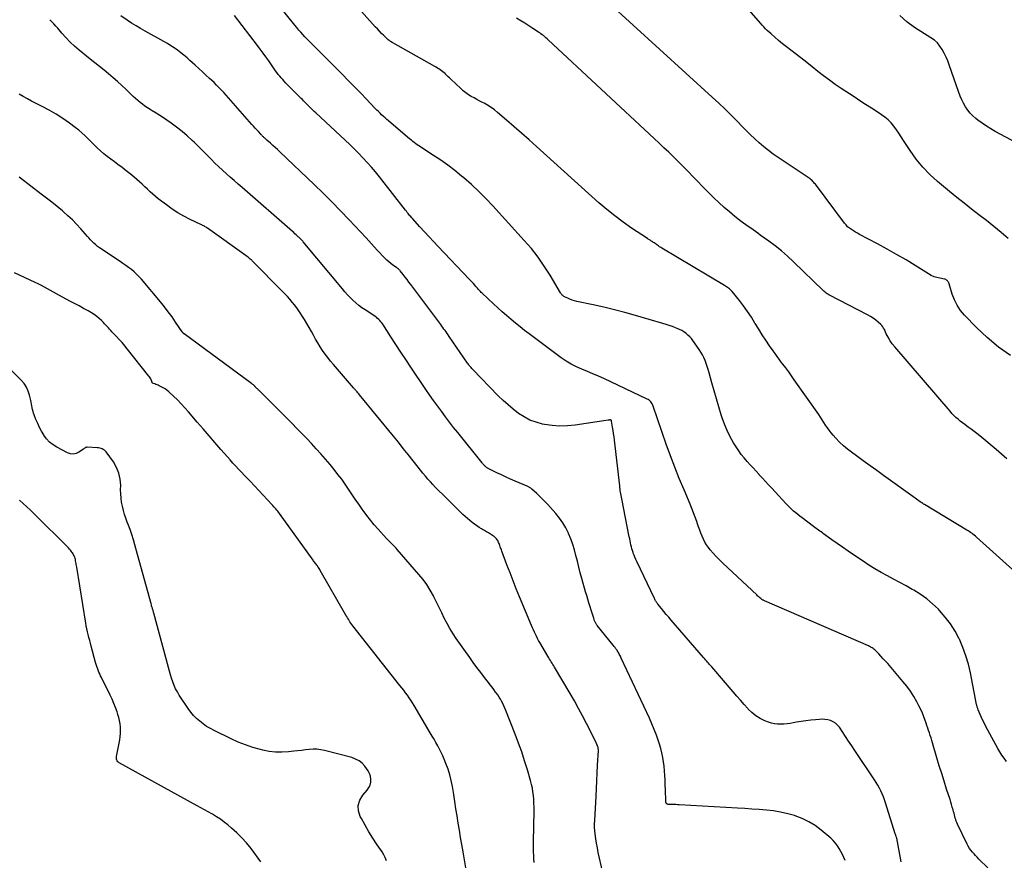
# Model space of a CAD drawing. Units: feet. Extents: x 2025000 to 2030031, y 575000 to 580000.
# Drawn here: x 2025878 to 2026099, y 578207 to 578396 of the extents above; entities that cross this region are included whole.
import ezdxf

# ---------------------------------------------------------------- set-up
doc = ezdxf.new("R2010")
doc.units = ezdxf.units.FT
doc.header["$LTSCALE"] = 100
doc.header["$MEASUREMENT"] = 0
doc.layers.add('CONTOUR INDEX', color=32, linetype='Continuous', lineweight=25)
doc.layers.add('CONTOUR INTERMEDIATE', color=40, linetype='Continuous', lineweight=25)

msp = doc.modelspace()

# ---------------------------------------------------------------- linework, layer by layer
at = {"layer": 'CONTOUR INDEX', "flags": 128}
for points, elevation in [([(2026100.19, 578346.68), (2026098.59, 578348.07), (2026096.97, 578349.44), (2026095.31, 578350.76), (2026093.63, 578352.05), (2026091.95, 578353.33), (2026090.27, 578354.64), (2026088.62, 578355.97), (2026086.98, 578357.31), (2026084.3, 578359.56), (2026082.58, 578361.13), (2026080.97, 578362.79), (2026079.52, 578364.59), (2026078.17, 578366.48), (2026076.67, 578368.79), (2026076.14, 578369.59), (2026075.6, 578370.39), (2026075.05, 578371.18), (2026074.48, 578371.96), (2026073.87, 578372.7), (2026073.22, 578373.38), (2026072.49, 578374), (2026071.71, 578374.56), (2026070.73, 578375.19), (2026069.43, 578376.02), (2026068.14, 578376.86), (2026066.84, 578377.71), (2026065.55, 578378.56), (2026062.65, 578380.47), (2026061.31, 578381.38), (2026059.99, 578382.32), (2026058.69, 578383.29), (2026057.42, 578384.3), (2026056.15, 578385.31), (2026054.88, 578386.32), (2026053.6, 578387.32), (2026052.31, 578388.3), (2026050.35, 578389.8), (2026049.46, 578390.5), (2026048.58, 578391.22), (2026047.72, 578391.96), (2026046.87, 578392.72), (2026046.02, 578393.51), (2026045.62, 578393.9), (2026045.22, 578394.29), (2026044.84, 578394.7), (2026044.47, 578395.12), (2026038.85, 578401.69)], 900), ([(2026095.6, 578205.23), (2026093.63, 578207.17), (2026093.25, 578207.56), (2026092.88, 578207.94), (2026092.51, 578208.33), (2026092.15, 578208.73), (2026091.81, 578209.14), (2026091.5, 578209.57), (2026091.22, 578210.03), (2026090.97, 578210.5), (2026088.8, 578215.04), (2026088.65, 578215.37), (2026088.51, 578215.71), (2026088.4, 578216.05), (2026088.29, 578216.4), (2026088.2, 578216.76), (2026088.1, 578217.11), (2026088.01, 578217.46), (2026087.91, 578217.82), (2026087.79, 578218.27), (2026087.63, 578218.84), (2026087.46, 578219.42), (2026087.29, 578219.99), (2026087.11, 578220.56), (2026086.35, 578222.91), (2026085.79, 578224.66), (2026085.24, 578226.41), (2026084.71, 578228.16), (2026084.18, 578229.92), (2026083.18, 578233.3), (2026083.01, 578233.86), (2026082.84, 578234.41), (2026082.66, 578234.97), (2026082.48, 578235.52), (2026082.3, 578236.08), (2026082.11, 578236.63), (2026081.93, 578237.18), (2026081.74, 578237.73), (2026081.53, 578238.33), (2026081.22, 578239.17), (2026080.89, 578240), (2026080.52, 578240.81), (2026080.12, 578241.62), (2026079.65, 578242.51), (2026078.97, 578243.73), (2026078.23, 578244.91), (2026077.41, 578246.04), (2026076.53, 578247.13), (2026073.1, 578251.12), (2026072.61, 578251.68), (2026072.1, 578252.23), (2026071.59, 578252.78), (2026071.07, 578253.31), (2026070.34, 578254.04), (2026070.17, 578254.2), (2026069.99, 578254.36), (2026069.8, 578254.5), (2026069.61, 578254.64), (2026069.41, 578254.77), (2026069.2, 578254.88), (2026068.99, 578254.99), (2026068.78, 578255.09), (2026045.36, 578265.26), (2026045.25, 578265.31), (2026045.14, 578265.36), (2026045.04, 578265.42), (2026044.93, 578265.47), (2026044.83, 578265.54), (2026044.73, 578265.6), (2026044.64, 578265.67), (2026044.55, 578265.75), (2026044.36, 578265.91), (2026044.18, 578266.07), (2026044, 578266.23), (2026043.82, 578266.39), (2026043.64, 578266.55), (2026036.03, 578273.7), (2026035.28, 578274.43), (2026034.56, 578275.18), (2026033.87, 578275.95), (2026033.2, 578276.74), (2026032.83, 578277.2), (2026032.39, 578277.8), (2026031.99, 578278.42), (2026031.65, 578279.07), (2026031.35, 578279.75), (2026031.09, 578280.45), (2026030.83, 578281.16), (2026030.59, 578281.86), (2026030.34, 578282.57), (2026030.16, 578283.11), (2026029.82, 578284.08), (2026029.46, 578285.05), (2026029.08, 578286.01), (2026028.68, 578286.96), (2026027.3, 578290.16), (2026026.23, 578292.71), (2026025.2, 578295.28), (2026024.23, 578297.88), (2026023.3, 578300.49), (2026020.39, 578309.01), (2026020.28, 578309.26), (2026020.16, 578309.51), (2026020.01, 578309.74), (2026019.85, 578309.96), (2026019.66, 578310.16), (2026019.45, 578310.34), (2026019.22, 578310.49), (2026018.98, 578310.62), (2026009.27, 578315.2), (2026008.05, 578315.76), (2026006.82, 578316.3), (2026005.58, 578316.82), (2026004.33, 578317.32), (2026003.1, 578317.85), (2026001.91, 578318.45), (2026000.77, 578319.14), (2025999.66, 578319.9), (2025992.5, 578325.24), (2025991.45, 578326.04), (2025990.42, 578326.85), (2025989.41, 578327.67), (2025988.4, 578328.52), (2025987.41, 578329.37), (2025986.43, 578330.24), (2025985.45, 578331.12), (2025984.49, 578332), (2025981.89, 578334.41), (2025981.71, 578334.59), (2025981.53, 578334.77), (2025981.36, 578334.96), (2025981.19, 578335.15), (2025981.02, 578335.34), (2025980.85, 578335.53), (2025980.68, 578335.72), (2025980.52, 578335.92), (2025980.24, 578336.22), (2025979.94, 578336.56), (2025979.63, 578336.9), (2025979.32, 578337.24), (2025979, 578337.58), (2025972.05, 578344.9), (2025971, 578346.01), (2025969.96, 578347.12), (2025968.93, 578348.24), (2025967.9, 578349.37), (2025966.23, 578351.2), (2025966.04, 578351.41), (2025965.85, 578351.63), (2025965.66, 578351.84), (2025965.48, 578352.06), (2025965.45, 578352.1), (2025965.25, 578352.34), (2025965.05, 578352.59), (2025964.86, 578352.83), (2025964.67, 578353.07), (2025958.79, 578360.58), (2025957.91, 578361.68), (2025957, 578362.77), (2025956.07, 578363.82), (2025955.11, 578364.86), (2025954.13, 578365.88), (2025953.14, 578366.88), (2025952.13, 578367.87), (2025951.1, 578368.84), (2025944.54, 578374.94), (2025944.16, 578375.29), (2025943.79, 578375.64), (2025943.42, 578376), (2025943.05, 578376.35), (2025942.9, 578376.51), (2025942.61, 578376.79), (2025942.33, 578377.08), (2025942.04, 578377.36), (2025941.76, 578377.65), (2025941.48, 578377.94), (2025941.2, 578378.23), (2025940.91, 578378.51), (2025940.63, 578378.8), (2025937.77, 578381.68), (2025937.41, 578382.06), (2025937.06, 578382.44), (2025936.72, 578382.83), (2025936.39, 578383.22), (2025936.07, 578383.63), (2025935.76, 578384.04), (2025935.45, 578384.45), (2025935.15, 578384.87), (2025933.91, 578386.67), (2025933.29, 578387.55), (2025932.66, 578388.42), (2025932.02, 578389.28), (2025931.37, 578390.14), (2025926.23, 578396.86)], 880), ([(2025978.27, 578205.18), (2025977.63, 578208.81), (2025977.35, 578210.42), (2025977.07, 578212.03), (2025976.8, 578213.64), (2025976.54, 578215.26), (2025976.28, 578216.87), (2025976.02, 578218.49), (2025975.76, 578220.1), (2025975.51, 578221.72), (2025975.23, 578223.48), (2025974.97, 578224.81), (2025974.65, 578226.12), (2025974.24, 578227.41), (2025973.77, 578228.67), (2025973.37, 578229.63), (2025973.04, 578230.4), (2025972.69, 578231.16), (2025972.31, 578231.91), (2025971.91, 578232.64), (2025971.5, 578233.37), (2025971.09, 578234.1), (2025970.67, 578234.82), (2025970.24, 578235.54), (2025966.61, 578241.71), (2025966.26, 578242.3), (2025965.88, 578242.88), (2025965.5, 578243.45), (2025965.1, 578244.01), (2025964.68, 578244.57), (2025964.27, 578245.12), (2025963.85, 578245.66), (2025963.42, 578246.21), (2025952.81, 578259.64), (2025952.6, 578259.92), (2025952.39, 578260.21), (2025952.19, 578260.5), (2025952, 578260.79), (2025951.82, 578261.09), (2025951.63, 578261.4), (2025951.45, 578261.7), (2025951.28, 578262.01), (2025945.5, 578272.09), (2025945.38, 578272.29), (2025945.26, 578272.5), (2025945.13, 578272.7), (2025944.99, 578272.9), (2025944.98, 578272.92), (2025944.85, 578273.11), (2025944.71, 578273.29), (2025944.58, 578273.48), (2025944.44, 578273.66), (2025944.3, 578273.84), (2025944.16, 578274.02), (2025944.02, 578274.21), (2025943.88, 578274.39), (2025936.33, 578284.87), (2025936.13, 578285.14), (2025935.93, 578285.4), (2025935.73, 578285.66), (2025935.52, 578285.91), (2025935.31, 578286.16), (2025935.09, 578286.41), (2025934.87, 578286.65), (2025934.65, 578286.9), (2025929.72, 578292.12), (2025929.07, 578292.8), (2025928.43, 578293.48), (2025927.79, 578294.16), (2025927.14, 578294.85), (2025926.5, 578295.53), (2025925.87, 578296.22), (2025925.24, 578296.92), (2025924.62, 578297.62), (2025923.17, 578299.27), (2025921.83, 578300.81), (2025920.5, 578302.35), (2025919.17, 578303.9), (2025917.84, 578305.44), (2025915.89, 578307.74), (2025915.07, 578308.66), (2025914.24, 578309.56), (2025913.37, 578310.43), (2025912.48, 578311.28), (2025911.43, 578312.25), (2025911.03, 578312.58), (2025910.63, 578312.88), (2025910.19, 578313.15), (2025909.74, 578313.39), (2025909.29, 578313.6), (2025909.05, 578313.71), (2025908.8, 578313.82), (2025908.55, 578313.91), (2025908.3, 578314), (2025907.93, 578314.12), (2025907.87, 578314.15), (2025907.81, 578314.19), (2025907.77, 578314.23), (2025907.73, 578314.29), (2025907.7, 578314.35), (2025907.67, 578314.41), (2025907.64, 578314.48), (2025907.62, 578314.54), (2025907.48, 578314.9), (2025907.37, 578315.14), (2025907.25, 578315.37), (2025907.11, 578315.58), (2025906.96, 578315.79), (2025902.12, 578321.87), (2025901.53, 578322.59), (2025900.93, 578323.3), (2025900.31, 578324), (2025899.67, 578324.68), (2025898.95, 578325.44), (2025898.67, 578325.74), (2025898.4, 578326.04), (2025898.12, 578326.35), (2025897.85, 578326.65), (2025897.58, 578326.96), (2025897.31, 578327.26), (2025897.02, 578327.55), (2025896.74, 578327.84), (2025896.3, 578328.27), (2025895.78, 578328.75), (2025895.24, 578329.2), (2025894.66, 578329.6), (2025894.06, 578329.98), (2025893.28, 578330.42), (2025892.27, 578330.99), (2025891.26, 578331.56), (2025890.24, 578332.11), (2025889.22, 578332.66), (2025886.86, 578333.91), (2025886.18, 578334.28), (2025885.5, 578334.65), (2025884.82, 578335.03), (2025884.14, 578335.41), (2025883.47, 578335.79), (2025882.79, 578336.15), (2025882.09, 578336.5), (2025881.4, 578336.84), (2025876.77, 578339.01)], 860)]:
    msp.add_lwpolyline(points, dxfattribs=dict(at, elevation=elevation))
at = {"layer": 'CONTOUR INTERMEDIATE', "flags": 128}
for points, elevation in [([(2026102.66, 578270.96), (2026093.06, 578279.58), (2026092.81, 578279.8), (2026092.55, 578280.02), (2026092.28, 578280.22), (2026092.01, 578280.42), (2026091.73, 578280.61), (2026091.45, 578280.79), (2026091.16, 578280.97), (2026090.87, 578281.15), (2026081.36, 578286.89), (2026081.17, 578287.01), (2026080.98, 578287.13), (2026080.79, 578287.26), (2026080.61, 578287.38), (2026080.41, 578287.52), (2026080.13, 578287.71), (2026079.85, 578287.91), (2026079.57, 578288.11), (2026079.29, 578288.31), (2026072.17, 578293.44), (2026070.65, 578294.54), (2026069.13, 578295.63), (2026067.6, 578296.73), (2026066.08, 578297.83), (2026064.96, 578298.64), (2026064.03, 578299.36), (2026063.13, 578300.12), (2026062.28, 578300.94), (2026061.47, 578301.79), (2026060.84, 578302.5), (2026060.38, 578303.04), (2026059.94, 578303.59), (2026059.53, 578304.16), (2026059.14, 578304.75), (2026058.76, 578305.34), (2026058.37, 578305.93), (2026057.98, 578306.52), (2026057.58, 578307.1), (2026052.1, 578314.97), (2026051.47, 578315.85), (2026050.84, 578316.73), (2026050.2, 578317.6), (2026049.55, 578318.46), (2026049.18, 578318.94), (2026048.71, 578319.57), (2026048.25, 578320.19), (2026047.79, 578320.83), (2026047.34, 578321.47), (2026046.54, 578322.61), (2026045.7, 578323.83), (2026044.88, 578325.07), (2026044.1, 578326.32), (2026043.33, 578327.59), (2026043.26, 578327.7), (2026042.44, 578329.01), (2026041.59, 578330.3), (2026040.68, 578331.54), (2026039.74, 578332.77), (2026038.13, 578334.77), (2026037.95, 578334.98), (2026037.75, 578335.18), (2026037.54, 578335.37), (2026037.32, 578335.54), (2026037.08, 578335.7), (2026036.85, 578335.86), (2026036.61, 578336.01), (2026036.37, 578336.16), (2026022.33, 578344.54), (2026022.07, 578344.7), (2026021.81, 578344.86), (2026021.55, 578345.03), (2026021.3, 578345.21), (2026021.21, 578345.27), (2026021, 578345.42), (2026020.8, 578345.56), (2026020.59, 578345.71), (2026020.39, 578345.85), (2026020.26, 578345.94), (2026020.12, 578346.04), (2026019.97, 578346.13), (2026019.82, 578346.22), (2026019.67, 578346.31), (2026019.52, 578346.4), (2026019.37, 578346.49), (2026019.22, 578346.59), (2026019.08, 578346.68), (2026015.5, 578349.07), (2026013.6, 578350.4), (2026011.74, 578351.79), (2026009.94, 578353.25), (2026008.18, 578354.76), (2025994.14, 578367.37), (2025992.46, 578368.87), (2025990.78, 578370.37), (2025989.08, 578371.85), (2025987.38, 578373.33), (2025985.36, 578375.08), (2025984.65, 578375.65), (2025983.91, 578376.19), (2025983.14, 578376.67), (2025982.34, 578377.12), (2025982.01, 578377.29), (2025981.36, 578377.63), (2025980.72, 578377.97), (2025980.08, 578378.32), (2025979.44, 578378.68), (2025978.82, 578379.06), (2025978.22, 578379.47), (2025977.65, 578379.92), (2025977.11, 578380.41), (2025974.88, 578382.54), (2025974.59, 578382.82), (2025974.29, 578383.1), (2025974, 578383.38), (2025973.7, 578383.66), (2025973.64, 578383.72), (2025973.37, 578383.97), (2025973.09, 578384.2), (2025972.8, 578384.43), (2025972.5, 578384.64), (2025972.2, 578384.84), (2025971.89, 578385.04), (2025971.57, 578385.23), (2025971.26, 578385.41), (2025961.83, 578390.69), (2025961.65, 578390.8), (2025961.48, 578390.91), (2025961.31, 578391.02), (2025961.14, 578391.14), (2025960.97, 578391.26), (2025960.81, 578391.39), (2025960.66, 578391.53), (2025960.51, 578391.67), (2025959.8, 578392.34), (2025959.31, 578392.83), (2025958.82, 578393.32), (2025958.34, 578393.83), (2025957.87, 578394.34), (2025951.01, 578402.05)], 888), ([(2026099.81, 578229.12), (2026099.28, 578229.83), (2026098.77, 578230.55), (2026098.28, 578231.29), (2026097.83, 578232.06), (2026097.4, 578232.83), (2026095.19, 578236.99), (2026094.86, 578237.65), (2026094.53, 578238.31), (2026094.22, 578238.97), (2026093.92, 578239.64), (2026093.46, 578240.7), (2026093.4, 578240.84), (2026093.34, 578240.99), (2026093.29, 578241.15), (2026093.25, 578241.3), (2026093.21, 578241.45), (2026093.17, 578241.61), (2026093.14, 578241.76), (2026093.1, 578241.92), (2026091.72, 578249.01), (2026091.26, 578250.96), (2026090.7, 578252.88), (2026090.01, 578254.76), (2026089.22, 578256.61), (2026089.17, 578256.7), (2026088.25, 578258.42), (2026087.23, 578260.07), (2026086.05, 578261.6), (2026084.76, 578263.07), (2026084.49, 578263.34), (2026083.21, 578264.55), (2026081.87, 578265.69), (2026080.43, 578266.7), (2026078.94, 578267.63), (2026078.63, 578267.81), (2026077.24, 578268.58), (2026075.84, 578269.36), (2026074.43, 578270.11), (2026073.02, 578270.86), (2026071.62, 578271.62), (2026070.24, 578272.42), (2026068.89, 578273.26), (2026067.56, 578274.13), (2026065.41, 578275.6), (2026064.19, 578276.44), (2026062.97, 578277.28), (2026061.75, 578278.13), (2026060.54, 578278.99), (2026058.69, 578280.31), (2026058.41, 578280.52), (2026058.12, 578280.72), (2026057.84, 578280.92), (2026057.55, 578281.12), (2026057.27, 578281.32), (2026056.98, 578281.53), (2026056.7, 578281.73), (2026056.42, 578281.94), (2026053.84, 578283.87), (2026053.36, 578284.24), (2026052.88, 578284.62), (2026052.41, 578285.01), (2026051.95, 578285.42), (2026051.5, 578285.83), (2026051.06, 578286.26), (2026050.63, 578286.69), (2026050.21, 578287.13), (2026047.01, 578290.59), (2026046.31, 578291.34), (2026045.62, 578292.1), (2026044.92, 578292.85), (2026044.22, 578293.6), (2026044.21, 578293.62), (2026043.52, 578294.36), (2026042.83, 578295.11), (2026042.15, 578295.85), (2026041.47, 578296.6), (2026040.81, 578297.37), (2026040.18, 578298.16), (2026039.59, 578298.98), (2026039.04, 578299.83), (2026038.46, 578300.77), (2026037.7, 578302.12), (2026037, 578303.51), (2026036.4, 578304.94), (2026035.87, 578306.41), (2026035.68, 578307.03), (2026035.12, 578308.83), (2026034.57, 578310.64), (2026034.05, 578312.45), (2026033.56, 578314.27), (2026032.95, 578316.53), (2026032.76, 578317.22), (2026032.54, 578317.91), (2026032.3, 578318.59), (2026032.05, 578319.26), (2026031.76, 578319.92), (2026031.44, 578320.56), (2026031.08, 578321.18), (2026030.69, 578321.79), (2026029.31, 578323.76), (2026028.96, 578324.21), (2026028.59, 578324.63), (2026028.18, 578325.01), (2026027.75, 578325.37), (2026027.28, 578325.69), (2026026.8, 578325.99), (2026026.3, 578326.24), (2026025.78, 578326.47), (2026025.42, 578326.61), (2026024.7, 578326.89), (2026023.98, 578327.14), (2026023.25, 578327.38), (2026022.52, 578327.6), (2026016.36, 578329.39), (2026014.01, 578330.04), (2026011.65, 578330.66), (2026009.28, 578331.24), (2026006.9, 578331.78), (2026003.2, 578332.58), (2026002.67, 578332.72), (2026002.15, 578332.87), (2026001.64, 578333.06), (2026001.14, 578333.28), (2026000.45, 578333.6), (2026000.3, 578333.68), (2026000.17, 578333.77), (2026000.04, 578333.87), (2025999.92, 578333.99), (2025999.82, 578334.11), (2025999.71, 578334.24), (2025999.62, 578334.38), (2025999.53, 578334.52), (2025997.19, 578338.45), (2025995.87, 578340.51), (2025994.48, 578342.51), (2025992.97, 578344.43), (2025991.38, 578346.29), (2025984.32, 578354.06), (2025982.76, 578355.71), (2025981.16, 578357.32), (2025979.49, 578358.86), (2025977.78, 578360.36), (2025977.3, 578360.76), (2025975.78, 578362), (2025974.22, 578363.19), (2025972.61, 578364.32), (2025970.97, 578365.41), (2025968.37, 578367.08), (2025968.01, 578367.31), (2025967.66, 578367.54), (2025967.32, 578367.78), (2025966.98, 578368.03), (2025966.65, 578368.28), (2025966.31, 578368.54), (2025965.99, 578368.8), (2025965.66, 578369.07), (2025960.85, 578373.16), (2025960.46, 578373.49), (2025960.07, 578373.83), (2025959.69, 578374.18), (2025959.31, 578374.53), (2025958.94, 578374.88), (2025958.57, 578375.24), (2025958.2, 578375.61), (2025957.84, 578375.98), (2025955.72, 578378.21), (2025954.75, 578379.23), (2025953.77, 578380.25), (2025952.79, 578381.26), (2025951.8, 578382.27), (2025950.41, 578383.68), (2025950.12, 578383.98), (2025949.82, 578384.28), (2025949.52, 578384.58), (2025949.22, 578384.88), (2025948.92, 578385.18), (2025948.62, 578385.48), (2025948.32, 578385.77), (2025948.02, 578386.07), (2025943.52, 578390.56), (2025943.03, 578391.06), (2025942.55, 578391.55), (2025942.07, 578392.06), (2025941.59, 578392.57), (2025941.13, 578393.08), (2025940.67, 578393.6), (2025940.22, 578394.13), (2025939.78, 578394.67), (2025934.73, 578400.97)], 884), ([(2026100.74, 578320.37), (2026098.04, 578322.29), (2026095.5, 578324.43), (2026093.08, 578326.72), (2026090.38, 578329.49), (2026089.49, 578330.55), (2026088.71, 578331.69), (2026088.09, 578332.92), (2026087.6, 578334.22), (2026086.9, 578336.54), (2026086.83, 578336.73), (2026086.74, 578336.91), (2026086.64, 578337.07), (2026086.51, 578337.23), (2026086.49, 578337.24), (2026086.35, 578337.37), (2026086.2, 578337.47), (2026086.04, 578337.54), (2026085.86, 578337.59), (2026084.85, 578337.76), (2026084.18, 578337.92), (2026083.52, 578338.13), (2026082.89, 578338.42), (2026082.28, 578338.75), (2026079.31, 578340.62), (2026077.22, 578341.9), (2026075.11, 578343.14), (2026072.97, 578344.34), (2026070.81, 578345.5), (2026066.77, 578347.62), (2026066.3, 578347.88), (2026065.84, 578348.14), (2026065.38, 578348.42), (2026064.93, 578348.71), (2026064.5, 578349.03), (2026064.09, 578349.37), (2026063.73, 578349.76), (2026063.38, 578350.16), (2026056.83, 578358.9), (2026056.66, 578359.12), (2026056.48, 578359.34), (2026056.28, 578359.54), (2026056.08, 578359.74), (2026055.88, 578359.92), (2026055.66, 578360.1), (2026055.44, 578360.27), (2026055.21, 578360.43), (2026048.48, 578364.92), (2026047.37, 578365.69), (2026046.28, 578366.5), (2026045.23, 578367.35), (2026044.2, 578368.23), (2026043.19, 578369.14), (2026042.21, 578370.07), (2026041.24, 578371.02), (2026040.29, 578371.98), (2026039.39, 578372.92), (2026037.98, 578374.36), (2026036.56, 578375.77), (2026035.11, 578377.16), (2026033.64, 578378.52), (2026009.98, 578400.12)], 896), ([(2026063.53, 578206.81), (2026063.24, 578207.52), (2026062.93, 578208.21), (2026062.58, 578208.88), (2026062.21, 578209.54), (2026061.79, 578210.17), (2026061.34, 578210.76), (2026060.83, 578211.31), (2026060.28, 578211.83), (2026058.12, 578213.67), (2026056.78, 578214.68), (2026055.37, 578215.57), (2026053.87, 578216.29), (2026052.3, 578216.89), (2026052.17, 578216.93), (2026050.61, 578217.36), (2026049.03, 578217.72), (2026047.43, 578217.98), (2026045.82, 578218.16), (2026044.2, 578218.28), (2026042.58, 578218.39), (2026040.95, 578218.5), (2026039.33, 578218.6), (2026026.19, 578219.36), (2026025.83, 578219.38), (2026025.48, 578219.4), (2026025.12, 578219.41), (2026024.76, 578219.42), (2026024.22, 578219.44), (2026024.14, 578219.44), (2026024.05, 578219.44), (2026023.97, 578219.44), (2026023.88, 578219.44), (2026023.8, 578219.44), (2026023.72, 578219.46), (2026023.64, 578219.48), (2026023.56, 578219.5), (2026023.5, 578219.53), (2026023.42, 578219.58), (2026023.35, 578219.64), (2026023.29, 578219.71), (2026023.25, 578219.8), (2026023.23, 578219.9), (2026023.21, 578219.99), (2026023.2, 578220.09), (2026023.19, 578220.19), (2026023.19, 578220.53), (2026023.19, 578220.8), (2026023.18, 578221.07), (2026023.18, 578221.33), (2026023.17, 578221.6), (2026023.06, 578224.97), (2026023.01, 578225.99), (2026022.93, 578227.01), (2026022.82, 578228.02), (2026022.69, 578229.03), (2026022.51, 578230.03), (2026022.3, 578231.02), (2026022.05, 578232.01), (2026021.77, 578232.99), (2026021.55, 578233.69), (2026021.1, 578235.01), (2026020.62, 578236.31), (2026020.1, 578237.59), (2026019.53, 578238.85), (2026013.19, 578252.38), (2026013.08, 578252.6), (2026012.98, 578252.81), (2026012.87, 578253.03), (2026012.75, 578253.24), (2026012.64, 578253.45), (2026012.52, 578253.66), (2026012.39, 578253.86), (2026012.26, 578254.07), (2026012.17, 578254.2), (2026011.99, 578254.47), (2026011.8, 578254.74), (2026011.6, 578254.99), (2026011.4, 578255.25), (2026007.77, 578259.72), (2026007.68, 578259.83), (2026007.59, 578259.95), (2026007.51, 578260.07), (2026007.44, 578260.2), (2026007.37, 578260.33), (2026007.3, 578260.46), (2026007.25, 578260.59), (2026007.2, 578260.73), (2026006.99, 578261.35), (2026006.84, 578261.79), (2026006.69, 578262.24), (2026006.54, 578262.69), (2026006.4, 578263.14), (2026006.16, 578263.92), (2026005.9, 578264.76), (2026005.65, 578265.6), (2026005.41, 578266.44), (2026005.16, 578267.29), (2026004.32, 578270.29), (2026003.97, 578271.56), (2026003.63, 578272.84), (2026003.32, 578274.12), (2026003.01, 578275.4), (2026002.68, 578276.68), (2026002.31, 578277.94), (2026001.85, 578279.17), (2026001.35, 578280.39), (2026001.33, 578280.43), (2026000.73, 578281.62), (2026000.06, 578282.77), (2025999.29, 578283.85), (2025998.44, 578284.88), (2025996.64, 578286.88), (2025996.04, 578287.52), (2025995.43, 578288.16), (2025994.8, 578288.77), (2025994.17, 578289.37), (2025993.1, 578290.35), (2025992.98, 578290.45), (2025992.86, 578290.55), (2025992.73, 578290.64), (2025992.59, 578290.72), (2025992.46, 578290.8), (2025992.31, 578290.87), (2025992.17, 578290.94), (2025992.03, 578291.01), (2025989.36, 578292.15), (2025988.31, 578292.61), (2025987.27, 578293.08), (2025986.23, 578293.56), (2025985.19, 578294.05), (2025983.39, 578294.93), (2025983.26, 578294.99), (2025983.14, 578295.07), (2025983.01, 578295.14), (2025982.89, 578295.23), (2025982.78, 578295.32), (2025982.67, 578295.41), (2025982.57, 578295.52), (2025982.47, 578295.62), (2025982.4, 578295.7), (2025982.26, 578295.85), (2025982.13, 578296), (2025982.01, 578296.15), (2025981.88, 578296.3), (2025976.42, 578303.06), (2025975.48, 578304.24), (2025974.55, 578305.43), (2025973.63, 578306.63), (2025972.73, 578307.85), (2025971.84, 578309.07), (2025970.96, 578310.3), (2025970.09, 578311.54), (2025969.24, 578312.79), (2025965.85, 578317.81), (2025964.72, 578319.5), (2025963.6, 578321.19), (2025962.49, 578322.9), (2025961.39, 578324.61), (2025959.58, 578327.43), (2025959.38, 578327.73), (2025959.16, 578328.01), (2025958.93, 578328.27), (2025958.67, 578328.53), (2025958.41, 578328.76), (2025958.13, 578328.99), (2025957.84, 578329.2), (2025957.55, 578329.4), (2025955.58, 578330.66), (2025954.86, 578331.15), (2025954.16, 578331.67), (2025953.5, 578332.23), (2025952.86, 578332.82), (2025952.24, 578333.44), (2025951.64, 578334.07), (2025951.06, 578334.72), (2025950.49, 578335.38), (2025941.69, 578345.96), (2025941.56, 578346.11), (2025941.43, 578346.26), (2025941.29, 578346.41), (2025941.15, 578346.56), (2025941.01, 578346.7), (2025940.87, 578346.84), (2025940.72, 578346.98), (2025940.57, 578347.12), (2025940.34, 578347.33), (2025940.08, 578347.57), (2025939.81, 578347.8), (2025939.55, 578348.04), (2025939.28, 578348.28), (2025927.92, 578358.19), (2025927.04, 578358.96), (2025926.16, 578359.74), (2025925.27, 578360.51), (2025924.39, 578361.29), (2025923.51, 578362.08), (2025922.65, 578362.87), (2025921.81, 578363.69), (2025920.98, 578364.52), (2025920.84, 578364.67), (2025919.94, 578365.58), (2025919.04, 578366.48), (2025918.13, 578367.38), (2025917.21, 578368.27), (2025916.72, 578368.74), (2025915.59, 578369.78), (2025914.42, 578370.78), (2025913.2, 578371.73), (2025911.96, 578372.64), (2025911.03, 578373.29), (2025910.22, 578373.84), (2025909.4, 578374.38), (2025908.58, 578374.91), (2025907.74, 578375.43), (2025907.24, 578375.74), (2025906.66, 578376.1), (2025906.09, 578376.49), (2025905.54, 578376.89), (2025904.99, 578377.32), (2025904.46, 578377.76), (2025903.94, 578378.21), (2025903.44, 578378.67), (2025902.94, 578379.15), (2025901.87, 578380.2), (2025900.91, 578381.12), (2025899.94, 578382.02), (2025898.94, 578382.88), (2025897.92, 578383.73), (2025896.88, 578384.56), (2025895.85, 578385.4), (2025894.82, 578386.23), (2025893.79, 578387.06), (2025891.29, 578389.08), (2025890.25, 578389.97), (2025889.25, 578390.89), (2025888.31, 578391.88), (2025887.41, 578392.9), (2025886.51, 578393.98), (2025886.08, 578394.48), (2025885.63, 578394.97), (2025885.17, 578395.45), (2025884.7, 578395.92)], 872), ([(2026076.14, 578206.57), (2026075.12, 578211.87), (2026075.09, 578211.98), (2026074.99, 578212.28), (2026074.94, 578212.41), (2026074.9, 578212.55), (2026074.86, 578212.68), (2026074.81, 578212.82), (2026072.62, 578219.82), (2026072.39, 578220.5), (2026072.14, 578221.17), (2026071.87, 578221.83), (2026071.57, 578222.48), (2026071.24, 578223.12), (2026070.9, 578223.75), (2026070.53, 578224.37), (2026070.14, 578224.97), (2026065.72, 578231.61), (2026065.02, 578232.66), (2026064.32, 578233.71), (2026063.61, 578234.76), (2026062.91, 578235.81), (2026062.23, 578236.81), (2026061.82, 578237.3), (2026061.36, 578237.72), (2026060.83, 578238.04), (2026060.24, 578238.29), (2026059.61, 578238.45), (2026058.97, 578238.56), (2026058.33, 578238.59), (2026057.68, 578238.57), (2026056.85, 578238.5), (2026055.78, 578238.4), (2026054.72, 578238.27), (2026053.66, 578238.11), (2026052.61, 578237.93), (2026051.87, 578237.8), (2026051.16, 578237.68), (2026050.46, 578237.58), (2026049.74, 578237.52), (2026049.03, 578237.47), (2026048.32, 578237.48), (2026047.62, 578237.55), (2026046.94, 578237.71), (2026046.27, 578237.94), (2026045.45, 578238.28), (2026044.42, 578238.78), (2026043.45, 578239.37), (2026042.56, 578240.09), (2026041.74, 578240.88), (2026041.63, 578241.01), (2026040.8, 578241.93), (2026039.98, 578242.87), (2026039.17, 578243.8), (2026038.35, 578244.75), (2026033.52, 578250.42), (2026033.29, 578250.68), (2026033.06, 578250.95), (2026032.83, 578251.21), (2026032.59, 578251.48), (2026032.35, 578251.74), (2026032.12, 578252), (2026031.89, 578252.26), (2026031.65, 578252.53), (2026024.4, 578260.92), (2026023.86, 578261.55), (2026023.32, 578262.19), (2026022.78, 578262.84), (2026022.26, 578263.48), (2026021.44, 578264.5), (2026021.32, 578264.64), (2026021.21, 578264.79), (2026021.11, 578264.94), (2026021.01, 578265.1), (2026020.91, 578265.25), (2026020.82, 578265.41), (2026020.73, 578265.58), (2026020.65, 578265.74), (2026016.66, 578274.08), (2026016.45, 578274.55), (2026016.25, 578275.02), (2026016.06, 578275.5), (2026015.89, 578275.98), (2026015.85, 578276.1), (2026015.71, 578276.53), (2026015.58, 578276.96), (2026015.46, 578277.4), (2026015.36, 578277.84), (2026015.26, 578278.28), (2026015.17, 578278.72), (2026015.08, 578279.16), (2026014.99, 578279.61), (2026013.28, 578288.21), (2026013.21, 578288.57), (2026013.14, 578288.92), (2026013.08, 578289.28), (2026013.02, 578289.64), (2026012.97, 578290), (2026012.92, 578290.35), (2026012.87, 578290.71), (2026012.83, 578291.07), (2026011.66, 578301.36), (2026011.57, 578302.09), (2026011.47, 578302.83), (2026011.37, 578303.56), (2026011.25, 578304.29), (2026011.03, 578305.63), (2026011.01, 578305.68), (2026010.99, 578305.74), (2026010.96, 578305.79), (2026010.91, 578305.83), (2026010.86, 578305.87), (2026010.8, 578305.9), (2026010.74, 578305.91), (2026010.68, 578305.91), (2026010.63, 578305.91), (2026010.54, 578305.91), (2026010.45, 578305.9), (2026010.36, 578305.89), (2026010.28, 578305.88), (2026002.84, 578304.76), (2026001.12, 578304.59), (2025999.39, 578304.54), (2025997.67, 578304.67), (2025995.95, 578304.91), (2025995.48, 578305), (2025994.04, 578305.39), (2025992.65, 578305.9), (2025991.34, 578306.58), (2025990.08, 578307.39), (2025988.89, 578308.31), (2025987.73, 578309.28), (2025986.62, 578310.3), (2025985.54, 578311.36), (2025979.72, 578317.36), (2025979.57, 578317.51), (2025979.42, 578317.67), (2025979.28, 578317.83), (2025979.15, 578318), (2025979.01, 578318.17), (2025978.88, 578318.34), (2025978.76, 578318.51), (2025978.63, 578318.68), (2025974.51, 578324.69), (2025974.28, 578325.03), (2025974.04, 578325.36), (2025973.8, 578325.7), (2025973.56, 578326.03), (2025973.31, 578326.36), (2025973.07, 578326.7), (2025972.82, 578327.03), (2025972.58, 578327.36), (2025965.86, 578336.37), (2025965.44, 578336.93), (2025965.02, 578337.49), (2025964.59, 578338.04), (2025964.16, 578338.6), (2025963.47, 578339.48), (2025963.38, 578339.59), (2025963.28, 578339.69), (2025963.18, 578339.78), (2025963.08, 578339.88), (2025962.97, 578339.96), (2025962.85, 578340.04), (2025962.74, 578340.13), (2025962.63, 578340.2), (2025961.85, 578340.73), (2025961.36, 578341.08), (2025960.89, 578341.46), (2025960.44, 578341.87), (2025960.02, 578342.3), (2025958.32, 578344.12), (2025957.05, 578345.48), (2025955.79, 578346.84), (2025954.53, 578348.19), (2025953.26, 578349.55), (2025951.98, 578350.92), (2025950.06, 578352.95), (2025948.12, 578354.95), (2025946.13, 578356.92), (2025944.13, 578358.86), (2025936.39, 578366.23), (2025935.88, 578366.71), (2025935.37, 578367.19), (2025934.85, 578367.65), (2025934.33, 578368.12), (2025933.51, 578368.84), (2025933.4, 578368.94), (2025933.28, 578369.04), (2025933.17, 578369.14), (2025933.05, 578369.25), (2025932.94, 578369.35), (2025932.82, 578369.45), (2025932.71, 578369.56), (2025932.6, 578369.67), (2025932.58, 578369.69), (2025932.46, 578369.81), (2025932.35, 578369.93), (2025932.23, 578370.05), (2025932.12, 578370.17), (2025931.59, 578370.74), (2025931.21, 578371.14), (2025930.83, 578371.55), (2025930.46, 578371.97), (2025930.09, 578372.38), (2025925.4, 578377.75), (2025924.88, 578378.34), (2025924.35, 578378.93), (2025923.82, 578379.52), (2025923.28, 578380.1), (2025922.73, 578380.67), (2025922.18, 578381.23), (2025921.61, 578381.78), (2025921.03, 578382.33), (2025920.59, 578382.73), (2025919.79, 578383.46), (2025918.99, 578384.2), (2025918.19, 578384.94), (2025917.38, 578385.68), (2025916.21, 578386.76), (2025915.54, 578387.36), (2025914.84, 578387.94), (2025914.13, 578388.5), (2025913.41, 578389.05), (2025912.66, 578389.56), (2025911.91, 578390.06), (2025911.14, 578390.53), (2025910.35, 578390.99), (2025906.1, 578393.36), (2025905.09, 578393.95), (2025904.08, 578394.55), (2025903.09, 578395.17), (2025902.1, 578395.81), (2025900.68, 578396.76)], 876), ([(2026099.91, 578297.16), (2026097.48, 578299.25), (2026093.8, 578302.32), (2026093.17, 578302.83), (2026092.53, 578303.34), (2026091.88, 578303.83), (2026091.22, 578304.31), (2026090.93, 578304.52), (2026090.42, 578304.89), (2026089.91, 578305.27), (2026089.41, 578305.67), (2026088.91, 578306.08), (2026088.44, 578306.5), (2026087.97, 578306.93), (2026087.53, 578307.39), (2026087.11, 578307.87), (2026074.68, 578322.33), (2026074.13, 578323.02), (2026073.63, 578323.74), (2026073.19, 578324.5), (2026072.79, 578325.28), (2026072.36, 578326.23), (2026072.19, 578326.55), (2026072, 578326.85), (2026071.77, 578327.13), (2026071.52, 578327.39), (2026070.97, 578327.89), (2026070.4, 578328.36), (2026069.82, 578328.8), (2026069.2, 578329.2), (2026068.56, 578329.56), (2026060.05, 578333.95), (2026059.85, 578334.06), (2026059.65, 578334.18), (2026059.47, 578334.3), (2026059.28, 578334.44), (2026059.1, 578334.58), (2026058.93, 578334.73), (2026058.76, 578334.88), (2026058.59, 578335.04), (2026051.92, 578341.48), (2026050.58, 578342.72), (2026049.21, 578343.91), (2026047.79, 578345.04), (2026046.34, 578346.14), (2026044.45, 578347.49), (2026043.91, 578347.88), (2026043.37, 578348.26), (2026042.83, 578348.63), (2026042.29, 578349.01), (2026041.75, 578349.39), (2026041.21, 578349.77), (2026040.69, 578350.17), (2026040.16, 578350.57), (2026038.73, 578351.7), (2026037.51, 578352.7), (2026036.32, 578353.72), (2026035.16, 578354.78), (2026034.03, 578355.87), (2026031.22, 578358.67), (2026030.52, 578359.38), (2026029.82, 578360.1), (2026029.13, 578360.82), (2026028.44, 578361.54), (2026027.75, 578362.26), (2026027.05, 578362.98), (2026026.35, 578363.69), (2026025.63, 578364.39), (2026024.92, 578365.07), (2026023.85, 578366.11), (2026022.76, 578367.14), (2026021.68, 578368.17), (2026020.59, 578369.19), (2025996.77, 578391.4), (2025996.51, 578391.64), (2025996.24, 578391.87), (2025995.97, 578392.1), (2025995.7, 578392.33), (2025995.43, 578392.54), (2025995.14, 578392.75), (2025994.85, 578392.96), (2025994.56, 578393.15), (2025993.32, 578393.94), (2025992.41, 578394.53), (2025991.49, 578395.11), (2025990.57, 578395.7), (2025989.66, 578396.29)], 892), ([(2026127.47, 578354.71), (2026097.3, 578370.77), (2026096.28, 578371.35), (2026095.28, 578371.97), (2026094.31, 578372.64), (2026093.37, 578373.34), (2026092.93, 578373.69), (2026092.26, 578374.28), (2026091.64, 578374.91), (2026091.09, 578375.6), (2026090.59, 578376.34), (2026090.16, 578377.12), (2026089.75, 578377.92), (2026089.4, 578378.74), (2026089.08, 578379.57), (2026086.94, 578385.77), (2026086.6, 578386.66), (2026086.24, 578387.53), (2026085.83, 578388.38), (2026085.38, 578389.22), (2026084.86, 578389.99), (2026084.28, 578390.7), (2026083.59, 578391.31), (2026082.83, 578391.86), (2026079.09, 578394.15), (2026077.37, 578395.44), (2026075.84, 578396.9)], 904), ([(2026009.79, 578200.92), (2026008.24, 578207.65), (2026008.02, 578208.66), (2026007.82, 578209.69), (2026007.64, 578210.71), (2026007.49, 578211.74), (2026007.25, 578213.46), (2026007.23, 578213.63), (2026007.21, 578213.8), (2026007.2, 578213.98), (2026007.19, 578214.15), (2026007.18, 578214.33), (2026007.18, 578214.5), (2026007.18, 578214.68), (2026007.18, 578214.85), (2026007.18, 578214.95), (2026007.19, 578215.18), (2026007.2, 578215.4), (2026007.21, 578215.63), (2026007.22, 578215.85), (2026007.51, 578221.28), (2026007.6, 578223.03), (2026007.7, 578224.79), (2026007.79, 578226.54), (2026007.88, 578228.3), (2026008.04, 578231.55), (2026008.05, 578231.68), (2026008.04, 578231.81), (2026008.03, 578231.94), (2026008.02, 578232.07), (2026007.99, 578232.2), (2026007.96, 578232.32), (2026007.92, 578232.44), (2026007.88, 578232.56), (2026007.81, 578232.73), (2026007.72, 578232.94), (2026007.63, 578233.14), (2026007.53, 578233.34), (2026007.44, 578233.54), (2026005.36, 578237.65), (2026004.48, 578239.35), (2026003.57, 578241.05), (2026002.64, 578242.72), (2026001.68, 578244.38), (2025998.18, 578250.34), (2025997.99, 578250.65), (2025997.81, 578250.95), (2025997.62, 578251.25), (2025997.43, 578251.55), (2025997.24, 578251.85), (2025997.05, 578252.15), (2025996.87, 578252.45), (2025996.69, 578252.76), (2025994.87, 578255.87), (2025994.61, 578256.33), (2025994.35, 578256.8), (2025994.11, 578257.27), (2025993.88, 578257.74), (2025993.66, 578258.22), (2025993.44, 578258.7), (2025993.23, 578259.19), (2025993.02, 578259.67), (2025990.31, 578266.15), (2025989.58, 578267.93), (2025988.86, 578269.72), (2025988.17, 578271.51), (2025987.49, 578273.31), (2025986.33, 578276.44), (2025986.24, 578276.68), (2025986.15, 578276.93), (2025986.07, 578277.17), (2025985.99, 578277.41), (2025985.91, 578277.66), (2025985.82, 578277.9), (2025985.72, 578278.13), (2025985.62, 578278.37), (2025985.53, 578278.55), (2025985.42, 578278.77), (2025985.3, 578278.97), (2025985.15, 578279.16), (2025984.99, 578279.35), (2025984.82, 578279.51), (2025984.63, 578279.67), (2025984.44, 578279.81), (2025984.24, 578279.95), (2025983.78, 578280.23), (2025983.34, 578280.5), (2025982.9, 578280.76), (2025982.46, 578281.02), (2025982.01, 578281.27), (2025981.78, 578281.4), (2025981.23, 578281.73), (2025980.7, 578282.08), (2025980.17, 578282.46), (2025979.67, 578282.85), (2025979.61, 578282.89), (2025979.1, 578283.32), (2025978.58, 578283.76), (2025978.09, 578284.22), (2025977.6, 578284.68), (2025975.11, 578287.12), (2025974.4, 578287.82), (2025973.68, 578288.52), (2025972.96, 578289.23), (2025972.25, 578289.93), (2025972.03, 578290.14), (2025971.43, 578290.74), (2025970.84, 578291.36), (2025970.26, 578291.98), (2025969.69, 578292.62), (2025969.14, 578293.27), (2025968.59, 578293.93), (2025968.05, 578294.59), (2025967.52, 578295.26), (2025966.39, 578296.73), (2025965.29, 578298.13), (2025964.18, 578299.52), (2025963.07, 578300.91), (2025961.94, 578302.29), (2025954.32, 578311.56), (2025954.14, 578311.78), (2025953.95, 578312), (2025953.77, 578312.22), (2025953.58, 578312.43), (2025953.43, 578312.61), (2025953.32, 578312.74), (2025953.21, 578312.87), (2025953.1, 578312.99), (2025952.99, 578313.12), (2025948.47, 578318.38), (2025947.83, 578319.15), (2025947.21, 578319.93), (2025946.61, 578320.74), (2025946.04, 578321.55), (2025945.49, 578322.39), (2025944.95, 578323.24), (2025944.44, 578324.1), (2025943.95, 578324.97), (2025943.5, 578325.8), (2025943, 578326.71), (2025942.48, 578327.61), (2025941.94, 578328.5), (2025941.39, 578329.39), (2025941.16, 578329.74), (2025940.7, 578330.43), (2025940.22, 578331.11), (2025939.72, 578331.77), (2025939.19, 578332.41), (2025938.65, 578333.04), (2025938.1, 578333.66), (2025937.53, 578334.27), (2025936.95, 578334.87), (2025930.36, 578341.55), (2025930.27, 578341.64), (2025930.18, 578341.72), (2025930.09, 578341.81), (2025930, 578341.89), (2025929.76, 578342.1), (2025929.55, 578342.28), (2025929.33, 578342.46), (2025929.11, 578342.63), (2025928.88, 578342.8), (2025920.18, 578349.02), (2025920, 578349.14), (2025919.82, 578349.26), (2025919.64, 578349.37), (2025919.45, 578349.47), (2025919.25, 578349.57), (2025919.06, 578349.67), (2025918.86, 578349.76), (2025918.67, 578349.86), (2025916.23, 578351.01), (2025914.84, 578351.72), (2025913.48, 578352.49), (2025912.18, 578353.34), (2025910.91, 578354.25), (2025909.07, 578355.67), (2025908.44, 578356.18), (2025907.82, 578356.7), (2025907.22, 578357.24), (2025906.63, 578357.81), (2025906.05, 578358.37), (2025905.45, 578358.93), (2025904.85, 578359.47), (2025904.24, 578360.01), (2025903.69, 578360.48), (2025902.79, 578361.23), (2025901.88, 578361.96), (2025900.95, 578362.68), (2025900, 578363.38), (2025899.2, 578363.95), (2025898.41, 578364.54), (2025897.62, 578365.15), (2025896.86, 578365.78), (2025896.1, 578366.42), (2025896.06, 578366.45), (2025895.34, 578367.1), (2025894.64, 578367.75), (2025893.96, 578368.43), (2025893.29, 578369.11), (2025892.61, 578369.79), (2025891.91, 578370.45), (2025891.18, 578371.07), (2025890.42, 578371.66), (2025889.08, 578372.65), (2025887.62, 578373.69), (2025886.12, 578374.66), (2025884.57, 578375.56), (2025882.99, 578376.4), (2025880.59, 578377.6), (2025879.64, 578378.1), (2025878.71, 578378.62), (2025877.8, 578379.18)], 868), ([(2025993.6, 578206.43), (2025993.55, 578207.2), (2025993.52, 578207.97), (2025993.49, 578208.75), (2025993.48, 578209.52), (2025993.48, 578210.29), (2025993.48, 578211.07), (2025993.58, 578217.99), (2025993.58, 578218.85), (2025993.56, 578219.71), (2025993.51, 578220.57), (2025993.44, 578221.43), (2025993.34, 578222.28), (2025993.2, 578223.13), (2025993.02, 578223.97), (2025992.8, 578224.8), (2025992.09, 578227.21), (2025991.46, 578229.24), (2025990.8, 578231.25), (2025990.09, 578233.24), (2025989.34, 578235.23), (2025987.23, 578240.61), (2025987.02, 578241.13), (2025986.79, 578241.64), (2025986.54, 578242.15), (2025986.28, 578242.64), (2025986, 578243.13), (2025985.71, 578243.61), (2025985.4, 578244.08), (2025985.08, 578244.54), (2025984.94, 578244.73), (2025984.54, 578245.27), (2025984.13, 578245.82), (2025983.72, 578246.36), (2025983.3, 578246.89), (2025982.43, 578248.01), (2025981.58, 578249.12), (2025980.74, 578250.22), (2025979.92, 578251.35), (2025979.11, 578252.48), (2025976.1, 578256.74), (2025975.36, 578257.85), (2025974.66, 578258.99), (2025974.01, 578260.15), (2025973.39, 578261.34), (2025972.81, 578262.54), (2025972.22, 578263.74), (2025971.63, 578264.95), (2025971.04, 578266.14), (2025970.93, 578266.37), (2025970.23, 578267.64), (2025969.47, 578268.88), (2025968.62, 578270.06), (2025967.7, 578271.19), (2025962.83, 578276.76), (2025962.56, 578277.06), (2025962.29, 578277.36), (2025962.01, 578277.65), (2025961.72, 578277.94), (2025961.39, 578278.26), (2025961.27, 578278.38), (2025961.15, 578278.51), (2025961.02, 578278.63), (2025960.9, 578278.75), (2025960.78, 578278.88), (2025960.66, 578279.01), (2025960.54, 578279.14), (2025960.42, 578279.26), (2025958.54, 578281.33), (2025957.65, 578282.34), (2025956.79, 578283.38), (2025955.96, 578284.44), (2025955.16, 578285.53), (2025954.93, 578285.85), (2025954.15, 578286.97), (2025953.38, 578288.09), (2025952.62, 578289.22), (2025951.87, 578290.36), (2025951.11, 578291.49), (2025950.32, 578292.6), (2025949.49, 578293.68), (2025948.65, 578294.75), (2025947.71, 578295.88), (2025946.7, 578297.08), (2025945.67, 578298.28), (2025944.62, 578299.45), (2025943.55, 578300.61), (2025942.47, 578301.76), (2025941.38, 578302.9), (2025940.27, 578304.02), (2025939.16, 578305.14), (2025931.77, 578312.5), (2025931.64, 578312.63), (2025931.51, 578312.76), (2025931.37, 578312.89), (2025931.24, 578313.02), (2025931.01, 578313.24), (2025930.99, 578313.26), (2025930.97, 578313.28), (2025930.96, 578313.3), (2025930.94, 578313.31), (2025930.87, 578313.39), (2025930.86, 578313.41), (2025930.84, 578313.42), (2025930.82, 578313.44), (2025930.81, 578313.46), (2025930.76, 578313.51), (2025930.72, 578313.55), (2025930.68, 578313.6), (2025930.64, 578313.64), (2025930.59, 578313.68), (2025930.47, 578313.78), (2025930.37, 578313.87), (2025930.26, 578313.96), (2025930.15, 578314.04), (2025930.04, 578314.12), (2025914.9, 578325.25), (2025914.84, 578325.3), (2025914.78, 578325.35), (2025914.72, 578325.4), (2025914.67, 578325.46), (2025914.62, 578325.52), (2025914.57, 578325.57), (2025914.52, 578325.64), (2025914.47, 578325.7), (2025912.98, 578327.93), (2025912.17, 578329.1), (2025911.33, 578330.24), (2025910.46, 578331.36), (2025909.56, 578332.47), (2025905.29, 578337.54), (2025904.76, 578338.12), (2025904.22, 578338.68), (2025903.64, 578339.21), (2025903.04, 578339.72), (2025902.41, 578340.2), (2025901.78, 578340.67), (2025901.14, 578341.12), (2025900.49, 578341.56), (2025895.9, 578344.62), (2025895.45, 578344.94), (2025895.02, 578345.28), (2025894.6, 578345.65), (2025894.21, 578346.03), (2025893.82, 578346.43), (2025893.45, 578346.84), (2025893.08, 578347.25), (2025892.71, 578347.67), (2025891.64, 578348.91), (2025890.72, 578349.93), (2025889.77, 578350.91), (2025888.77, 578351.84), (2025887.74, 578352.74), (2025887.51, 578352.93), (2025886.34, 578353.89), (2025885.15, 578354.85), (2025883.96, 578355.78), (2025882.75, 578356.71), (2025878.11, 578360.25), (2025877.78, 578360.5)], 864), ([(2025960.37, 578206.8), (2025960.11, 578207.49), (2025959.78, 578208.14), (2025959.39, 578208.78), (2025958.3, 578210.39), (2025957.36, 578211.83), (2025956.45, 578213.29), (2025955.58, 578214.77), (2025954.74, 578216.28), (2025954.48, 578216.77), (2025954.1, 578218.02), (2025954.01, 578219.24), (2025954.38, 578220.41), (2025955.04, 578221.54), (2025956.07, 578222.69), (2025956.44, 578223.24), (2025956.72, 578223.82), (2025956.85, 578224.44), (2025956.88, 578225.1), (2025956.77, 578225.77), (2025956.59, 578226.41), (2025956.3, 578227), (2025955.93, 578227.56), (2025955.53, 578228.07), (2025954.91, 578228.71), (2025954.23, 578229.25), (2025953.45, 578229.66), (2025952.62, 578229.97), (2025946.49, 578231.58), (2025945.63, 578231.76), (2025944.77, 578231.87), (2025943.91, 578231.88), (2025943.04, 578231.82), (2025942.16, 578231.72), (2025941.29, 578231.61), (2025940.41, 578231.51), (2025939.54, 578231.41), (2025938.36, 578231.28), (2025936.9, 578231.19), (2025935.45, 578231.21), (2025934, 578231.39), (2025932.57, 578231.67), (2025932.03, 578231.81), (2025930.35, 578232.29), (2025928.7, 578232.84), (2025927.08, 578233.48), (2025925.48, 578234.2), (2025921.65, 578236.04), (2025920.79, 578236.5), (2025919.96, 578236.99), (2025919.16, 578237.54), (2025918.39, 578238.14), (2025917.67, 578238.79), (2025917, 578239.48), (2025916.38, 578240.23), (2025915.81, 578241.01), (2025913.81, 578244.03), (2025913.38, 578244.74), (2025912.98, 578245.47), (2025912.64, 578246.23), (2025912.33, 578247.01), (2025912.07, 578247.81), (2025911.82, 578248.61), (2025911.58, 578249.41), (2025911.35, 578250.22), (2025908.09, 578262.43), (2025908.04, 578262.59), (2025908, 578262.75), (2025907.95, 578262.92), (2025907.9, 578263.08), (2025907.85, 578263.24), (2025907.8, 578263.4), (2025907.75, 578263.56), (2025907.7, 578263.72), (2025907.66, 578263.88), (2025907.59, 578264.12), (2025907.52, 578264.36), (2025907.45, 578264.6), (2025907.38, 578264.85), (2025903.83, 578277.83), (2025903.49, 578278.99), (2025903.13, 578280.14), (2025902.73, 578281.28), (2025902.3, 578282.41), (2025902.11, 578282.92), (2025901.78, 578283.79), (2025901.48, 578284.68), (2025901.23, 578285.58), (2025901, 578286.49), (2025900.83, 578287.41), (2025900.7, 578288.34), (2025900.64, 578289.27), (2025900.62, 578290.2), (2025900.63, 578291.22), (2025900.51, 578292.62), (2025900.23, 578293.97), (2025899.69, 578295.24), (2025898.98, 578296.46), (2025897.33, 578298.74), (2025897.15, 578298.95), (2025896.95, 578299.14), (2025896.72, 578299.29), (2025896.48, 578299.42), (2025896.21, 578299.51), (2025895.95, 578299.59), (2025895.67, 578299.63), (2025895.39, 578299.66), (2025893.07, 578299.78), (2025892.95, 578299.77), (2025892.84, 578299.75), (2025892.73, 578299.71), (2025892.63, 578299.65), (2025892.54, 578299.58), (2025892.44, 578299.51), (2025892.34, 578299.44), (2025892.24, 578299.37), (2025891.21, 578298.66), (2025890.59, 578298.37), (2025889.96, 578298.22), (2025889.32, 578298.29), (2025888.66, 578298.5), (2025886.26, 578299.76), (2025885.41, 578300.3), (2025884.63, 578300.92), (2025883.96, 578301.65), (2025883.37, 578302.46), (2025883.31, 578302.56), (2025882.82, 578303.4), (2025882.37, 578304.25), (2025881.96, 578305.12), (2025881.58, 578306.01), (2025881.18, 578307.03), (2025881.03, 578307.43), (2025880.91, 578307.83), (2025880.81, 578308.24), (2025880.73, 578308.65), (2025880.65, 578309.07), (2025880.57, 578309.49), (2025880.49, 578309.9), (2025880.4, 578310.31), (2025880.15, 578311.47), (2025879.85, 578312.41), (2025879.45, 578313.3), (2025878.91, 578314.11), (2025878.26, 578314.86), (2025875.59, 578317.48)], 856), ([(2025932.16, 578206.51), (2025929.93, 578209.53), (2025928.94, 578210.78), (2025927.9, 578211.97), (2025926.77, 578213.09), (2025925.58, 578214.15), (2025924.73, 578214.85), (2025923.91, 578215.5), (2025923.07, 578216.12), (2025922.19, 578216.69), (2025921.29, 578217.23), (2025921.09, 578217.35), (2025920.28, 578217.8), (2025919.47, 578218.26), (2025918.65, 578218.71), (2025917.84, 578219.16), (2025900.27, 578228.81), (2025900.1, 578228.92), (2025899.96, 578229.06), (2025899.84, 578229.22), (2025899.75, 578229.41), (2025899.69, 578229.61), (2025899.66, 578229.81), (2025899.66, 578230.01), (2025899.68, 578230.22), (2025900.42, 578234), (2025900.53, 578234.71), (2025900.6, 578235.43), (2025900.6, 578236.14), (2025900.57, 578236.86), (2025900.48, 578237.58), (2025900.36, 578238.29), (2025900.19, 578238.99), (2025899.99, 578239.68), (2025899.81, 578240.25), (2025899.48, 578241.22), (2025899.12, 578242.17), (2025898.71, 578243.11), (2025898.27, 578244.04), (2025896.32, 578247.97), (2025896.12, 578248.38), (2025895.93, 578248.79), (2025895.74, 578249.21), (2025895.57, 578249.64), (2025895.4, 578250.06), (2025895.25, 578250.49), (2025895.11, 578250.93), (2025894.99, 578251.37), (2025894, 578255.06), (2025893.83, 578255.71), (2025893.66, 578256.35), (2025893.48, 578256.99), (2025893.31, 578257.64), (2025893.15, 578258.28), (2025893.01, 578258.93), (2025892.88, 578259.59), (2025892.76, 578260.24), (2025890.74, 578272.81), (2025890.69, 578273.1), (2025890.65, 578273.38), (2025890.6, 578273.66), (2025890.56, 578273.95), (2025890.5, 578274.23), (2025890.44, 578274.51), (2025890.36, 578274.78), (2025890.28, 578275.06), (2025890.17, 578275.32), (2025890.05, 578275.58), (2025889.91, 578275.83), (2025889.76, 578276.06), (2025889.71, 578276.13), (2025889.52, 578276.39), (2025889.32, 578276.64), (2025889.1, 578276.88), (2025888.88, 578277.12), (2025881.17, 578284.82), (2025880.36, 578285.61), (2025879.54, 578286.39), (2025878.71, 578287.16), (2025877.86, 578287.91)], 852)]:
    msp.add_lwpolyline(points, dxfattribs=dict(at, elevation=elevation))

doc.saveas('drawing.dxf')
